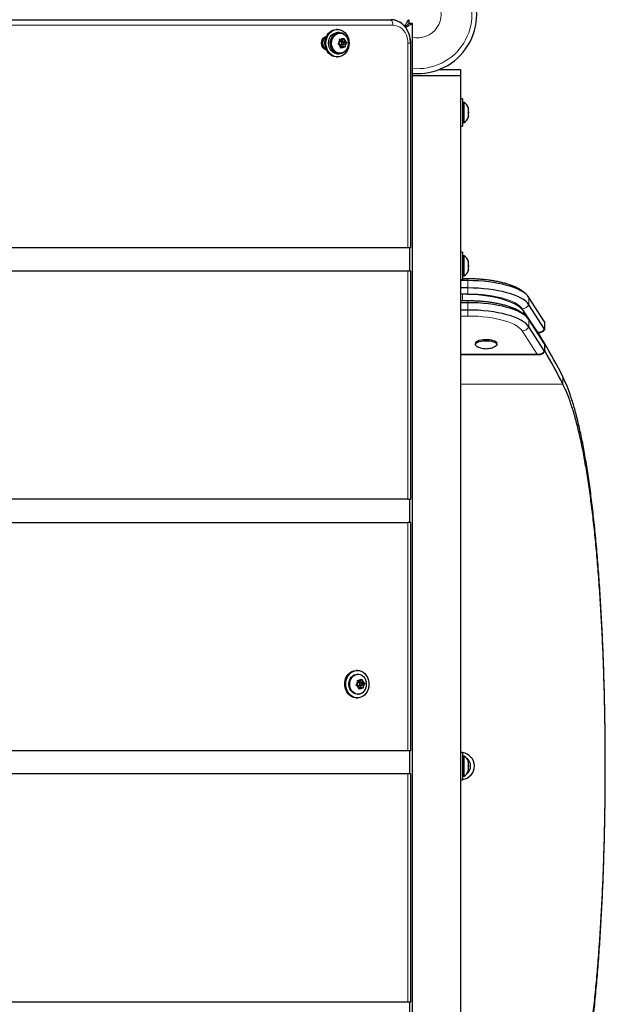
# Model space of a CAD drawing. Units: inches. Extents: x -454 to 122, y -88 to 464.
# Drawn here: x -57 to -38, y 111 to 143 of the extents above; entities that cross this region are included whole.
import ezdxf

# ---------------------------------------------------------------- set-up
doc = ezdxf.new("R2010")
doc.units = ezdxf.units.IN
doc.header["$MEASUREMENT"] = 0
doc.layers.add('CONTOUR', color=7, linetype='Continuous')

msp = doc.modelspace()

# ---------------------------------------------------------------- linework, layer by layer
at = {"layer": 'CONTOUR', "lineweight": 25}
for p, q in [((-89.93338, 142.68362), (-44.80353, 142.68362)), ((-44.2287, 142.68362), (-44.2287, 142.56362)), ((-46.50374, 142.37112), (-46.5366, 142.37112)), ((-44.34229, 142.45003), (-44.2287, 142.56362)), ((-44.2287, 142.56362), (-44.34229, 142.45003)), ((-44.1087, 142.56362), (-44.2287, 142.56362)), ((-44.1087, 142.56362), (-44.1087, 142.56352)), ((-44.1087, 95.05371), (-44.1087, 142.56352)), ((-46.87182, 142.12112), (-46.88883, 142.12112)), ((-46.44764, 142.27434), (-46.50374, 142.27434)), ((-46.42278, 142.25237), (-46.44764, 142.25237)), ((-46.44449, 142.06744), (-46.41008, 142.05388)), ((-46.43495, 142.0302), (-46.44449, 142.06744)), ((-46.36133, 142.03172), (-46.41008, 142.05388)), ((-46.36133, 142.03172), (-46.32068, 142.07043)), ((-46.32068, 142.07043), (-46.30039, 142.0941)), ((-46.30039, 142.0941), (-46.29085, 142.05687)), ((-46.28275, 141.996), (-46.29085, 142.05687)), ((-46.88883, 141.74612), (-46.87182, 141.74612)), ((-46.49696, 141.90695), (-46.46751, 141.93063)), ((-46.46255, 141.89339), (-46.49696, 141.90695)), ((-46.42685, 141.96934), (-46.46751, 141.93063)), ((-46.4138, 141.87123), (-46.46255, 141.89339)), ((-46.42757, 142.03172), (-46.43637, 142.03572)), ((-46.42685, 141.96934), (-46.43495, 142.0302)), ((-46.42757, 142.03172), (-46.36133, 142.03172)), ((-46.41965, 141.97221), (-46.42692, 141.96984)), ((-46.41452, 141.97268), (-46.41965, 141.97221)), ((-46.34828, 141.97268), (-46.41452, 141.97268)), ((-46.41452, 141.89455), (-46.34828, 141.89455)), ((-46.4138, 141.87123), (-46.4057, 141.81037)), ((-46.40819, 141.8291), (-46.40146, 141.83551)), ((-46.40533, 141.77313), (-46.4057, 141.81037)), ((-46.37587, 141.79681), (-46.40533, 141.77313)), ((-46.40146, 141.83551), (-46.33522, 141.83551)), ((-46.33522, 141.83551), (-46.37587, 141.79681)), ((-46.34899, 141.996), (-46.3546, 142.03813)), ((-46.27042, 141.96028), (-46.34899, 141.996)), ((-46.34899, 141.996), (-46.28275, 141.996)), ((-46.32715, 141.83184), (-46.33587, 141.8974)), ((-46.33522, 141.83551), (-46.28647, 141.81335)), ((-46.33487, 141.8979), (-46.2697, 141.8979)), ((-46.3202, 141.91288), (-46.27042, 141.96028)), ((-46.26123, 141.79979), (-46.28647, 141.81335)), ((-46.28275, 141.996), (-46.234, 141.97384)), ((-46.27042, 141.96028), (-46.20876, 141.96028)), ((-46.2697, 141.8979), (-46.22905, 141.9366)), ((-46.2697, 141.8979), (-46.2616, 141.83703)), ((-46.2616, 141.83703), (-46.26123, 141.79979)), ((-46.234, 141.97384), (-46.20876, 141.96028)), ((-46.20876, 141.96028), (-46.22905, 141.9366)), ((-44.16303, 135.39195), (-44.16303, 141.93362)), ((-46.5366, 141.49612), (-46.50374, 141.49612)), ((-46.50374, 141.59289), (-46.44764, 141.59289)), ((-46.44764, 141.61487), (-46.42278, 141.61487)), ((-44.1087, 140.90237), (-42.56707, 140.90237)), ((-43.2542, 141.08987), (-42.56707, 141.08987)), ((-43.24782, 141.09238), (-43.2468, 141.08987)), ((-42.56707, 141.08987), (-42.56707, 140.90237)), ((-42.56707, 140.90237), (-42.56707, 96.71487)), ((-42.50507, 140.15237), (-42.56707, 140.15237)), ((-42.50507, 140.15237), (-42.50507, 139.27737)), ((-42.45817, 140.03362), (-42.50507, 140.03362)), ((-42.45817, 139.39612), (-42.45817, 140.03362)), ((-42.32622, 139.86382), (-42.31757, 139.84498)), ((-42.31757, 139.82613), (-42.32622, 139.86382)), ((-42.31757, 139.84498), (-42.31757, 139.85549)), ((-42.32622, 139.71487), (-42.31757, 139.73371)), ((-42.31757, 139.69602), (-42.32622, 139.71487)), ((-42.32622, 139.56591), (-42.31757, 139.6036)), ((-42.31757, 139.58476), (-42.32622, 139.56591)), ((-42.31757, 139.82613), (-42.31757, 139.84498)), ((-42.31757, 139.73371), (-42.31757, 139.82613)), ((-42.31757, 139.73371), (-42.31757, 139.69598)), ((-42.31757, 139.6036), (-42.31757, 139.69602)), ((-42.31757, 139.6036), (-42.31757, 139.58476)), ((-42.31757, 139.57424), (-42.31757, 139.58476)), ((-42.56707, 139.27737), (-42.50507, 139.27737)), ((-42.50507, 139.39612), (-42.45817, 139.39612)), ((-84.07716, 135.39195), (-44.25117, 135.39195)), ((-44.25117, 135.39195), (-44.16303, 135.39195)), ((-44.20062, 135.39195), (-44.20062, 134.64195)), ((-42.50507, 135.24612), (-42.56707, 135.24612)), ((-42.50507, 135.24612), (-42.50507, 134.37112)), ((-42.45817, 135.12737), (-42.50507, 135.12737)), ((-42.45817, 134.48987), (-42.45817, 135.12737)), ((-42.32622, 134.95757), (-42.31757, 134.93873)), ((-42.31757, 134.91988), (-42.32622, 134.95757)), ((-42.32622, 134.80862), (-42.31757, 134.82746)), ((-42.31757, 134.78977), (-42.32622, 134.80862)), ((-42.31757, 134.93873), (-42.31757, 134.94924)), ((-42.31757, 134.91988), (-42.31757, 134.93873)), ((-42.31757, 134.82746), (-42.31757, 134.91988)), ((-42.31757, 134.82746), (-42.31757, 134.78973)), ((-44.25117, 134.64195), (-83.32718, 134.64195)), ((-44.16303, 134.64195), (-44.25117, 134.64195)), ((-44.16303, 127.35028), (-44.16303, 134.64195)), ((-42.32622, 134.65966), (-42.31757, 134.69735)), ((-42.31757, 134.67851), (-42.32622, 134.65966)), ((-42.31757, 134.69735), (-42.31757, 134.78977)), ((-42.31757, 134.69735), (-42.31757, 134.67851)), ((-42.31757, 134.66799), (-42.31757, 134.67851)), ((-42.56707, 134.37112), (-42.50507, 134.37112)), ((-42.34027, 134.33605), (-42.56707, 134.33605)), ((-42.50507, 134.48987), (-42.45817, 134.48987)), ((-42.34027, 134.39454), (-42.50507, 134.39454)), ((-42.34027, 134.10112), (-42.56707, 134.10112)), ((-42.5067, 133.89816), (-42.56707, 133.89816)), ((-42.34027, 133.68977), (-42.56707, 133.68977)), ((-42.34027, 133.63128), (-42.56707, 133.63128)), ((-39.88203, 133.01997), (-40.38768, 133.80006)), ((-39.88203, 132.78505), (-40.38768, 133.56514)), ((-42.34027, 133.39635), (-42.56707, 133.39635)), ((-39.88203, 132.3152), (-40.38768, 133.09529)), ((-39.87907, 133.01072), (-39.88203, 133.01997)), ((-39.87907, 132.7758), (-39.87907, 133.01072)), ((-39.88203, 132.08028), (-40.38768, 132.86037)), ((-40.09665, 132.67455), (-40.07344, 132.67455)), ((-40.07344, 132.67645), (-40.06964, 132.67679)), ((-42.09787, 132.33834), (-42.09787, 132.29429)), ((-41.41027, 132.29429), (-41.41027, 132.33834)), ((-39.87907, 132.30595), (-39.88203, 132.3152)), ((-39.87907, 132.07103), (-39.87907, 132.30595)), ((-42.56707, 131.96978), (-40.07344, 131.96978)), ((-40.07344, 131.97168), (-40.06964, 131.97202)), ((-44.25117, 127.35028), (-76.03563, 127.35028)), ((-44.25117, 127.35028), (-44.16303, 127.35028)), ((-44.20062, 127.35028), (-44.20062, 126.60028)), ((-75.28564, 126.60028), (-44.25117, 126.60028)), ((-44.16303, 126.60028), (-44.25117, 126.60028)), ((-44.16303, 119.30862), (-44.16303, 126.60028)), ((-45.8705, 121.86487), (-45.90336, 121.86487)), ((-45.84565, 121.74612), (-45.8705, 121.74612)), ((-45.74453, 121.56444), (-45.72441, 121.58837)), ((-45.72441, 121.58837), (-45.7146, 121.55118)), ((-45.91963, 121.39927), (-45.89035, 121.4232)), ((-45.88513, 121.38601), (-45.91963, 121.39927)), ((-45.84998, 121.4623), (-45.89035, 121.4232)), ((-45.83622, 121.36433), (-45.88513, 121.38601)), ((-45.86832, 121.56028), (-45.83381, 121.54701)), ((-45.85851, 121.52309), (-45.86832, 121.56028)), ((-45.85114, 121.52534), (-45.86016, 121.52933)), ((-45.84998, 121.4623), (-45.85851, 121.52309)), ((-45.85114, 121.52534), (-45.7849, 121.52534)), ((-45.8428, 121.4659), (-45.85013, 121.46342)), ((-45.83738, 121.46643), (-45.8428, 121.4659)), ((-45.77114, 121.46643), (-45.83738, 121.46643)), ((-45.83738, 121.3883), (-45.77114, 121.3883)), ((-45.83622, 121.36433), (-45.82769, 121.30355)), ((-45.7849, 121.52534), (-45.83381, 121.54701)), ((-45.83039, 121.32284), (-45.82363, 121.3294)), ((-45.82705, 121.26636), (-45.82769, 121.30355)), ((-45.79776, 121.29029), (-45.82705, 121.26636)), ((-45.82363, 121.3294), (-45.75739, 121.3294)), ((-45.75739, 121.3294), (-45.79776, 121.29029)), ((-45.7849, 121.52534), (-45.74453, 121.56444)), ((-45.77231, 121.4904), (-45.77814, 121.53189)), ((-45.69348, 121.45546), (-45.77231, 121.4904)), ((-45.77231, 121.4904), (-45.70607, 121.4904)), ((-45.74919, 121.32576), (-45.7584, 121.39131)), ((-45.75739, 121.3294), (-45.70848, 121.30772)), ((-45.75633, 121.39243), (-45.69231, 121.39243)), ((-45.74229, 121.40819), (-45.69348, 121.45546)), ((-45.70607, 121.4904), (-45.7146, 121.55118)), ((-45.68314, 121.29446), (-45.70848, 121.30772)), ((-45.70607, 121.4904), (-45.65716, 121.46872)), ((-45.69348, 121.45546), (-45.63182, 121.45546)), ((-45.69231, 121.39243), (-45.65194, 121.43154)), ((-45.69231, 121.39243), (-45.68378, 121.33165)), ((-45.68378, 121.33165), (-45.68314, 121.29446)), ((-45.65716, 121.46872), (-45.63182, 121.45546)), ((-45.63182, 121.45546), (-45.65194, 121.43154)), ((-45.90336, 120.98987), (-45.8705, 120.98987)), ((-45.8705, 121.10862), (-45.84565, 121.10862)), ((-67.99409, 119.30862), (-44.25117, 119.30862)), ((-44.25117, 119.30862), (-44.16303, 119.30862)), ((-44.20062, 119.30862), (-44.20062, 118.55862)), ((-42.50507, 119.24612), (-42.56707, 119.24612)), ((-42.50507, 119.24612), (-42.50507, 118.80862)), ((-42.45817, 119.12737), (-42.50507, 119.12737)), ((-42.45817, 118.48987), (-42.45817, 119.12737)), ((-42.50507, 118.80862), (-42.50507, 118.37112)), ((-42.32622, 118.95757), (-42.31757, 118.93873)), ((-42.31757, 118.91988), (-42.32622, 118.95757)), ((-42.32622, 118.80862), (-42.31757, 118.82746)), ((-42.31757, 118.78977), (-42.32622, 118.80862)), ((-42.31757, 118.93873), (-42.31757, 118.94924)), ((-42.31757, 118.91988), (-42.31757, 118.93873)), ((-42.31757, 118.82746), (-42.31757, 118.91988)), ((-42.31757, 118.82746), (-42.31757, 118.78949)), ((-42.31757, 118.69735), (-42.31757, 118.78977)), ((-44.25117, 118.55862), (-67.2441, 118.55862)), ((-44.16303, 118.55862), (-44.25117, 118.55862)), ((-44.16303, 111.26695), (-44.16303, 118.55862)), ((-42.50507, 118.48987), (-42.45817, 118.48987)), ((-42.32622, 118.65966), (-42.31757, 118.69735)), ((-42.31757, 118.67851), (-42.32622, 118.65966)), ((-42.31757, 118.69735), (-42.31757, 118.67851)), ((-42.31757, 118.66799), (-42.31757, 118.67851)), ((-42.56707, 118.37112), (-42.50507, 118.37112)), ((-59.95255, 111.26695), (-44.25117, 111.26695)), ((-44.25117, 111.26695), (-44.16303, 111.26695)), ((-44.20062, 111.26695), (-44.20062, 110.51695))]:
    msp.add_line(p, q, dxfattribs=at)
at = {"layer": 'CONTOUR', "lineweight": 18}
for p, q in [((-44.73729, 142.50684), (-89.86714, 142.50684)), ((-44.25117, 135.39195), (-44.25117, 141.93362)), ((-44.25117, 141.93362), (-44.16303, 141.93362)), ((-44.25117, 127.35028), (-44.25117, 134.64195)), ((-42.34027, 134.39454), (-42.34027, 134.33605)), ((-42.34027, 134.33605), (-42.34027, 134.10112)), ((-42.34027, 133.90961), (-42.56707, 133.90961)), ((-42.5067, 133.68977), (-42.5067, 133.89816)), ((-42.34027, 134.10112), (-42.34027, 133.90961)), ((-42.34027, 133.68977), (-42.34027, 133.63128)), ((-42.34027, 133.63128), (-42.34027, 133.39635)), ((-40.38768, 133.80006), (-40.38768, 133.56514)), ((-42.34027, 133.39635), (-42.34027, 133.20484)), ((-40.55636, 133.36578), (-40.59905, 133.43165)), ((-40.56156, 133.27737), (-40.56156, 133.37322)), ((-42.34027, 133.20484), (-42.56707, 133.20484)), ((-40.38768, 133.09529), (-40.38768, 132.86037)), ((-39.88203, 133.01997), (-39.88203, 132.78505)), ((-40.11808, 131.98486), (-40.59905, 132.72688)), ((-39.88203, 132.3152), (-39.88203, 132.08028)), ((-42.56707, 131.98486), (-40.11808, 131.98486)), ((-39.29777, 131.02462), (-39.29777, 131.25954)), ((-42.56707, 131.02462), (-39.29777, 131.02462)), ((-44.25117, 119.30862), (-44.25117, 126.60028)), ((-44.25117, 111.26695), (-44.25117, 118.55862))]:
    msp.add_line(p, q, dxfattribs=at)
at = {"layer": 'CONTOUR', "lineweight": 25, "flags": 128}
for points in [[(-46.5366, 141.49612), (-46.55324, 141.49656), (-46.61916, 141.50709), (-46.68242, 141.53132), (-46.74099, 141.56849), (-46.79299, 141.61739), (-46.83676, 141.67646), (-46.87087, 141.74379), (-46.89425, 141.81723), (-46.90612, 141.8944), (-46.90612, 141.97283), (-46.89425, 142.05001), (-46.87087, 142.12344), (-46.83676, 142.19077), (-46.79299, 142.24984), (-46.74099, 142.29874), (-46.68242, 142.33591), (-46.61916, 142.36015), (-46.55324, 142.37068), (-46.5366, 142.37112)], [(-46.13272, 141.93362), (-46.13868, 141.8555), (-46.15638, 141.77989), (-46.18524, 141.70922), (-46.22434, 141.64577), (-46.27241, 141.59157), (-46.32793, 141.54836), (-46.38909, 141.51753), (-46.45394, 141.50008), (-46.52039, 141.49656), (-46.5863, 141.50709), (-46.64956, 141.53132), (-46.70814, 141.56849), (-46.76014, 141.61739), (-46.8039, 141.67646), (-46.83802, 141.74379), (-46.86139, 141.81723), (-46.87327, 141.8944), (-46.87327, 141.97283), (-46.86139, 142.05001), (-46.83802, 142.12344), (-46.8039, 142.19077), (-46.76014, 142.24984), (-46.70814, 142.29874), (-46.64956, 142.33591), (-46.5863, 142.36015), (-46.52039, 142.37068), (-46.45394, 142.36716), (-46.38909, 142.3497), (-46.32793, 142.31888), (-46.27241, 142.27567), (-46.22434, 142.22147), (-46.18524, 142.15801), (-46.15638, 142.08734), (-46.13868, 142.01174), (-46.13272, 141.93362)], [(-46.85915, 141.71742), (-46.87893, 141.72232), (-46.92367, 141.74417), (-46.96209, 141.77894), (-46.99157, 141.82424), (-47.0101, 141.877), (-47.01642, 141.93362), (-47.0101, 141.99023), (-46.99157, 142.04299), (-46.96209, 142.0883), (-46.92367, 142.12306), (-46.87893, 142.14491), (-46.85915, 142.14982)], [(-46.50374, 141.59289), (-46.54063, 141.59568), (-46.59893, 141.61191), (-46.65314, 141.64197), (-46.70093, 141.68456), (-46.74024, 141.73785), (-46.76939, 141.79956), (-46.78712, 141.86703), (-46.79267, 141.93736), (-46.78581, 142.00753), (-46.76683, 142.07452), (-46.73653, 142.13546), (-46.69624, 142.18772), (-46.64767, 142.22907), (-46.59291, 142.25771), (-46.53433, 142.27243), (-46.50374, 142.27434)], [(-46.22551, 141.71569), (-46.26089, 141.67361), (-46.31037, 141.63379), (-46.36575, 141.60686), (-46.42464, 141.59397), (-46.48453, 141.59568), (-46.54282, 141.61191), (-46.59703, 141.64197), (-46.64482, 141.68456), (-46.68413, 141.73785), (-46.71328, 141.79956), (-46.73102, 141.86703), (-46.73657, 141.93736), (-46.72971, 142.00753), (-46.71072, 142.07452), (-46.68043, 142.13546), (-46.64013, 142.18772), (-46.59156, 142.22907), (-46.53681, 142.25771), (-46.47822, 142.27243), (-46.41832, 142.27258), (-46.35968, 142.25817), (-46.30482, 142.22981), (-46.25609, 142.18872), (-46.22551, 142.15154)], [(-46.44764, 141.61487), (-46.46217, 141.61533), (-46.51797, 141.62585), (-46.5707, 141.64982), (-46.61805, 141.68619), (-46.65795, 141.73337), (-46.68866, 141.78931), (-46.70884, 141.85156), (-46.7176, 141.91739), (-46.71456, 141.98393), (-46.69986, 142.04827), (-46.67413, 142.1076), (-46.6385, 142.15933), (-46.59454, 142.20119), (-46.54415, 142.23136), (-46.48954, 142.24851), (-46.44764, 142.25237)], [(-46.38088, 141.61872), (-46.43732, 141.61533), (-46.49312, 141.62585), (-46.54585, 141.64982), (-46.5932, 141.68619), (-46.6331, 141.73337), (-46.66381, 141.78931), (-46.68399, 141.85156), (-46.69275, 141.91739), (-46.68971, 141.98393), (-46.67501, 142.04827), (-46.64928, 142.1076), (-46.61365, 142.15933), (-46.56968, 142.20119), (-46.51929, 142.23136), (-46.46469, 142.24851), (-46.40825, 142.25191), (-46.35245, 142.24139), (-46.29972, 142.21742), (-46.25237, 142.18105), (-46.21322, 142.13495)], [(-46.35341, 141.97221), (-46.36554, 141.96695), (-46.37505, 141.95662), (-46.38048, 141.94279), (-46.381, 141.92756), (-46.37655, 141.91325), (-46.36779, 141.90205), (-46.35606, 141.89565), (-46.34314, 141.89503), (-46.33101, 141.90028), (-46.3215, 141.91061), (-46.31608, 141.92444), (-46.31555, 141.93967), (-46.32001, 141.95398), (-46.32877, 141.96519), (-46.3405, 141.97159), (-46.35341, 141.97221)], [(-40.38768, 133.80006), (-40.4312, 133.85592), (-40.48836, 133.91033), (-40.55875, 133.96289), (-40.64186, 134.01323), (-40.73711, 134.06099), (-40.8438, 134.10582), (-40.96119, 134.14742), (-41.08842, 134.18548), (-41.2246, 134.21973), (-41.36874, 134.24992), (-41.51983, 134.27584), (-41.67677, 134.29731), (-41.83845, 134.31416), (-42.00372, 134.32629), (-42.17139, 134.3336), (-42.34027, 134.33605)], [(-40.38768, 133.80006), (-40.4312, 133.85592), (-40.48836, 133.91033), (-40.55875, 133.96289), (-40.64186, 134.01323), (-40.73711, 134.06099), (-40.8438, 134.10582), (-40.96119, 134.14742), (-41.08842, 134.18548), (-41.2246, 134.21973), (-41.36874, 134.24992), (-41.51983, 134.27584), (-41.67677, 134.29731), (-41.83845, 134.31416), (-42.00372, 134.32629), (-42.17139, 134.3336), (-42.34027, 134.33605)], [(-40.56156, 133.37322), (-40.60713, 133.42815), (-40.66595, 133.4816), (-40.73759, 133.53318), (-40.82156, 133.58253), (-40.91728, 133.62932), (-41.02407, 133.67321), (-41.14119, 133.71391), (-41.26783, 133.75112), (-41.4031, 133.78459), (-41.54606, 133.81408), (-41.69572, 133.8394), (-41.85103, 133.86035), (-42.01091, 133.87681), (-42.17424, 133.88864), (-42.33989, 133.89577), (-42.5067, 133.89816)], [(-40.38768, 133.56514), (-40.4312, 133.621), (-40.48836, 133.6754), (-40.55875, 133.72796), (-40.64186, 133.7783), (-40.73711, 133.82606), (-40.8438, 133.8709), (-40.96119, 133.9125), (-41.08842, 133.95056), (-41.2246, 133.9848), (-41.36874, 134.015), (-41.51983, 134.04092), (-41.67677, 134.06238), (-41.83845, 134.07924), (-42.00372, 134.09137), (-42.17139, 134.09868), (-42.34027, 134.10112)], [(-40.38768, 133.56514), (-40.4312, 133.621), (-40.48836, 133.6754), (-40.55875, 133.72796), (-40.64186, 133.7783), (-40.73711, 133.82606), (-40.8438, 133.8709), (-40.96119, 133.9125), (-41.08842, 133.95056), (-41.2246, 133.9848), (-41.36874, 134.015), (-41.51983, 134.04092), (-41.67677, 134.06238), (-41.83845, 134.07924), (-42.00372, 134.09137), (-42.17139, 134.09868), (-42.34027, 134.10112)], [(-40.38768, 133.09529), (-40.4312, 133.15115), (-40.48836, 133.20556), (-40.55875, 133.25812), (-40.64186, 133.30846), (-40.73711, 133.35622), (-40.8438, 133.40105), (-40.96119, 133.44265), (-41.08842, 133.48071), (-41.2246, 133.51496), (-41.36874, 133.54515), (-41.51983, 133.57107), (-41.67677, 133.59254), (-41.83845, 133.6094), (-42.00372, 133.62152), (-42.17139, 133.62883), (-42.34027, 133.63128)], [(-40.38768, 133.09529), (-40.4312, 133.15115), (-40.48836, 133.20556), (-40.55875, 133.25812), (-40.64186, 133.30846), (-40.73711, 133.35622), (-40.8438, 133.40105), (-40.96119, 133.44265), (-41.08842, 133.48071), (-41.2246, 133.51496), (-41.36874, 133.54515), (-41.51983, 133.57107), (-41.67677, 133.59254), (-41.83845, 133.6094), (-42.00372, 133.62152), (-42.17139, 133.62883), (-42.34027, 133.63128)], [(-40.38768, 132.86037), (-40.4312, 132.91623), (-40.48836, 132.97063), (-40.55875, 133.02319), (-40.64186, 133.07353), (-40.73711, 133.12129), (-40.8438, 133.16613), (-40.96119, 133.20773), (-41.08842, 133.24579), (-41.2246, 133.28003), (-41.36874, 133.31023), (-41.51983, 133.33615), (-41.67677, 133.35762), (-41.83845, 133.37447), (-42.00372, 133.3866), (-42.17139, 133.39391), (-42.34027, 133.39635)], [(-40.38768, 132.86037), (-40.4312, 132.91623), (-40.48836, 132.97063), (-40.55875, 133.02319), (-40.64186, 133.07353), (-40.73711, 133.12129), (-40.8438, 133.16613), (-40.96119, 133.20773), (-41.08842, 133.24579), (-41.2246, 133.28003), (-41.36874, 133.31023), (-41.51983, 133.33615), (-41.67677, 133.35762), (-41.83845, 133.37447), (-42.00372, 133.3866), (-42.17139, 133.39391), (-42.34027, 133.39635)], [(-42.09787, 132.33834), (-42.09691, 132.34709), (-42.08474, 132.37052), (-42.05903, 132.39263), (-42.02084, 132.41251), (-41.97172, 132.42936), (-41.91369, 132.44248), (-41.84913, 132.45134), (-41.78068, 132.45557), (-41.71114, 132.455), (-41.64335, 132.44966), (-41.5801, 132.43976), (-41.52397, 132.4257), (-41.47726, 132.40807), (-41.44188, 132.38759), (-41.41928, 132.36509), (-41.41039, 132.34149), (-41.41027, 132.33834)], [(-42.07922, 132.25609), (-42.09505, 132.27926), (-42.09691, 132.30304), (-42.08474, 132.32647), (-42.05903, 132.34858), (-42.02084, 132.36846), (-41.97172, 132.38531), (-41.91369, 132.39843), (-41.84913, 132.40729), (-41.78068, 132.41152), (-41.71114, 132.41096), (-41.64335, 132.40561), (-41.5801, 132.39571), (-41.52397, 132.38166), (-41.47726, 132.36403), (-41.44188, 132.34354), (-41.41928, 132.32104), (-41.41039, 132.29744), (-41.41557, 132.27372), (-41.43461, 132.25083), (-41.46673, 132.22973), (-41.47312, 132.22651)], [(-42.0366, 132.22729), (-42.05009, 132.23449), (-42.07922, 132.25609)], [(-45.90336, 120.98987), (-45.92741, 120.99079), (-45.99313, 121.00287), (-46.05597, 121.02859), (-46.1139, 121.06713), (-46.16507, 121.11725), (-46.20782, 121.17734), (-46.24079, 121.24546), (-46.26291, 121.31943), (-46.27348, 121.39687), (-46.27215, 121.47529), (-46.25897, 121.55216), (-46.23435, 121.62503), (-46.1991, 121.69155), (-46.15435, 121.74957), (-46.10152, 121.79724), (-46.04233, 121.83302), (-45.97867, 121.85576), (-45.91259, 121.86473), (-45.90336, 121.86487)], [(-45.49956, 121.41862), (-45.50684, 121.34066), (-45.52582, 121.26548), (-45.55587, 121.19551), (-45.59603, 121.13299), (-45.64502, 121.07993), (-45.70125, 121.03804), (-45.76293, 121.00866), (-45.82806, 120.99274), (-45.89456, 120.99079), (-45.96028, 121.00287), (-46.02312, 121.02859), (-46.08105, 121.06713), (-46.13221, 121.11725), (-46.17497, 121.17734), (-46.20793, 121.24546), (-46.23006, 121.31943), (-46.24062, 121.39687), (-46.23929, 121.47529), (-46.22611, 121.55216), (-46.2015, 121.62503), (-46.16625, 121.69155), (-46.12149, 121.74957), (-46.06867, 121.79724), (-46.00948, 121.83302), (-45.94582, 121.85576), (-45.87974, 121.86473), (-45.81336, 121.85965), (-45.74882, 121.84067), (-45.68819, 121.80841), (-45.63342, 121.7639), (-45.58628, 121.70857), (-45.54826, 121.64421), (-45.52061, 121.57288), (-45.50419, 121.49687), (-45.49956, 121.41862)], [(-45.8705, 121.10862), (-45.88276, 121.10894), (-45.93864, 121.11891), (-45.99154, 121.14235), (-46.03915, 121.17825), (-46.07938, 121.22504), (-46.11049, 121.28067), (-46.13111, 121.34272), (-46.14034, 121.40846), (-46.13778, 121.47503), (-46.12354, 121.53951), (-46.09823, 121.5991), (-46.06298, 121.65117), (-46.01931, 121.69347), (-45.96914, 121.72414), (-45.91466, 121.74184), (-45.8705, 121.74612)], [(-45.8015, 121.1129), (-45.85791, 121.10894), (-45.91379, 121.11891), (-45.96668, 121.14235), (-46.01429, 121.17825), (-46.05453, 121.22504), (-46.08564, 121.28067), (-46.10626, 121.34272), (-46.11549, 121.40846), (-46.11293, 121.47503), (-46.09868, 121.53951), (-46.07338, 121.5991), (-46.03813, 121.65117), (-45.99446, 121.69347), (-45.94429, 121.72414), (-45.88981, 121.74184), (-45.83339, 121.74579), (-45.77752, 121.73583), (-45.72462, 121.71238), (-45.67701, 121.67648), (-45.63677, 121.62969), (-45.63619, 121.62886)], [(-45.77656, 121.4659), (-45.78865, 121.46053), (-45.79808, 121.45011), (-45.80341, 121.43622), (-45.80383, 121.42099), (-45.79927, 121.40672), (-45.79043, 121.3956), (-45.77865, 121.38932), (-45.76573, 121.38883), (-45.75364, 121.3942), (-45.74421, 121.40463), (-45.73888, 121.41851), (-45.73846, 121.43375), (-45.74302, 121.44801), (-45.75186, 121.45913), (-45.76364, 121.46541), (-45.77656, 121.4659)]]:
    msp.add_lwpolyline(points, dxfattribs=at)
at = {"layer": 'CONTOUR', "lineweight": 18, "flags": 128}
for points in [[(-44.25117, 141.93362), (-44.25716, 142.02329), (-44.27496, 142.11075), (-44.30416, 142.19385), (-44.34401, 142.27055), (-44.39355, 142.33895), (-44.45156, 142.39736), (-44.5166, 142.44436), (-44.58707, 142.47878), (-44.66125, 142.49978), (-44.73729, 142.50684)], [(-40.59905, 133.43165), (-40.64089, 133.48474), (-40.69653, 133.53633), (-40.76554, 133.58599), (-40.84734, 133.63333), (-40.94127, 133.67796), (-41.04657, 133.71951), (-41.16238, 133.75765), (-41.28777, 133.79207), (-41.4217, 133.82249), (-41.5631, 133.84865), (-41.71082, 133.87036), (-41.86365, 133.88743), (-42.02036, 133.89972), (-42.17966, 133.90713), (-42.34027, 133.90961)], [(-40.59905, 132.72688), (-40.64089, 132.77997), (-40.69653, 132.83156), (-40.76554, 132.88123), (-40.84734, 132.92856), (-40.94127, 132.97319), (-41.04657, 133.01474), (-41.16238, 133.05288), (-41.28777, 133.0873), (-41.4217, 133.11772), (-41.5631, 133.14388), (-41.71082, 133.16559), (-41.86365, 133.18266), (-42.02036, 133.19495), (-42.17966, 133.20236), (-42.34027, 133.20484)]]:
    msp.add_lwpolyline(points, dxfattribs=at)
at = {"layer": 'CONTOUR', "lineweight": 25}
for centre, radius, start, end in [((-43.94207, 142.85025), 1.89, 264.94199, 95.05801), ((-44.81052, 142.10669), 0.57697, 50.654131, 89.305868), ((-44.81503, 142.09137), 0.59236, 41.611069, 88.88813), ((-44.98443, 141.94435), 0.817, 359.24712, 40.045584), ((-46.74796, 141.93362), 0.23331, 120.407918, 239.592082), ((-46.34833, 141.97), 0.10416, 74.606511, 126.360222), ((-46.36881, 141.94251), 0.1384, 13.082739, 55.718809), ((-46.31228, 141.93499), 0.15529, 142.184312, 181.608006), ((-46.32775, 141.92472), 0.1384, 193.082739, 235.718809), ((-46.40953, 141.93339), 0.03915, 147.615932, 262.676781), ((-46.34822, 141.89723), 0.10416, 254.606511, 306.360222), ((-46.38428, 141.93224), 0.15529, 322.184312, 1.608006), ((-46.43488, 141.87856), 0.26539, 281.741144, 324.37919), ((-42.56616, 139.80383), 0.2539, 11.741076, 64.829342), ((-42.56616, 139.62591), 0.2539, 295.170658, 348.258924), ((-42.56616, 134.89758), 0.2539, 11.741076, 64.829342), ((-42.56616, 134.71966), 0.2539, 295.170658, 348.258924), ((-54.16741, 123.80347), 16.63428, 26.630516, 35.120836), ((-39.89652, 132.77571), 0.01723, 315.212585, 32.798861), ((-39.89652, 132.07094), 0.01723, 315.212585, 32.798861), ((-53.45911, 123.95671), 15.82716, 26.523711, 30.904842), ((-45.73479, 121.42863), 0.15566, 142.640148, 182.001006), ((-45.75105, 121.41817), 0.13788, 193.489726, 236.233723), ((-45.83247, 121.42701), 0.03902, 149.949159, 262.765829), ((-45.77118, 121.4636), 0.10431, 75.194975, 126.898927), ((-45.77111, 121.39114), 0.10431, 255.194975, 306.898927), ((-45.79124, 121.43656), 0.13788, 13.489726, 56.233723), ((-45.8075, 121.4261), 0.15566, 322.640148, 2.001006), ((-45.85808, 121.37265), 0.26584, 282.290162, 324.087756), ((-42.56707, 118.80862), 0.4375, 0.164093, 81.852943), ((-42.56616, 118.89758), 0.2539, 11.741076, 64.829342), ((-42.56707, 118.80862), 0.31875, 307.97008, 52.02992), ((-42.56707, 118.80862), 0.4375, 278.147057, 0.164093), ((-42.56616, 118.71966), 0.2539, 295.170658, 348.258924)]:
    msp.add_arc(centre, radius, start, end, dxfattribs=at)
at = {"layer": 'CONTOUR', "lineweight": 18}
for centre, radius, start, end in [((-43.94207, 142.85025), 1.73415, 264.486073, 95.513927), ((-43.94207, 142.85025), 0.74728, 257.115783, 102.884217), ((-44.95502, 142.52605), 0.21857, 354.956673, 46.126231), ((-40.62065, 133.69995), 0.26917, 274.603125, 329.94401), ((-40.62065, 132.99518), 0.26917, 274.603125, 329.94401)]:
    msp.add_arc(centre, radius, start, end, dxfattribs=at)
at = {"layer": 'CONTOUR', "lineweight": 25}
for points, knots in [([(-44.36002, 142.46894), (-44.35398, 142.47891), (-44.33647, 142.50782), (-44.31016, 142.55177), (-44.2764, 142.60775), (-44.24577, 142.65825), (-44.2307, 142.68166), (-44.22917, 142.68323), (-44.22879, 142.68362)], [0, 0, 0, 0, 0.08579987, 0.24883499, 0.41771359, 0.66710836, 0.91754023, 1, 1, 1, 1]), ([(-44.16303, 141.93362), (-44.1634, 141.95248), (-44.16442, 142.0041), (-44.17516, 142.08796), (-44.19811, 142.18318), (-44.232, 142.27441), (-44.27606, 142.36017), (-44.32996, 142.4385), (-44.38634, 142.50351), (-44.42782, 142.53748), (-44.44542, 142.5519)], [0, 0, 0, 0, 0.07874795, 0.21546424, 0.35238816, 0.48938511, 0.62634493, 0.76310656, 0.89945965, 1, 1, 1, 1]), ([(-44.1087, 142.56352), (-44.11171, 142.56129), (-44.11751, 142.55697), (-44.16028, 142.53057), (-44.22344, 142.49243), (-44.28436, 142.45597), (-44.32348, 142.43227), (-44.3316, 142.42735)], [0, 0, 0, 0, 0.22779361, 0.4396128, 0.67063988, 0.93165069, 1, 1, 1, 1]), ([(-46.21917, 141.72415), (-46.2079, 141.74108), (-46.18494, 141.77554), (-46.1627, 141.83485), (-46.1504, 141.89831), (-46.14987, 141.96433), (-46.16198, 142.03008), (-46.18289, 142.08797), (-46.20465, 142.11995), (-46.21374, 142.13332)], [0, 0, 0, 0, 0.13972951, 0.284457755, 0.431698088, 0.581649831, 0.734234051, 0.8888986, 1, 1, 1, 1]), ([(-40.38927, 133.80255), (-40.39958, 133.81752), (-40.42594, 133.85578), (-40.4775, 133.91248), (-40.5462, 133.97332), (-40.62764, 134.03135), (-40.72159, 134.08624), (-40.82648, 134.13698), (-40.94036, 134.18304), (-41.06174, 134.22431), (-41.18977, 134.26096), (-41.3238, 134.29312), (-41.46318, 134.32087), (-41.60726, 134.34424), (-41.75531, 134.36324), (-41.90655, 134.37788), (-42.06018, 134.38802), (-42.2051, 134.39363), (-42.29866, 134.39426), (-42.34027, 134.39454)], [0, 0, 0, 0, 0.03476081, 0.08889817, 0.14613811, 0.20729083, 0.27106214, 0.33566106, 0.39973076, 0.46300632, 0.52552859, 0.58742478, 0.64882611, 0.70984555, 0.77057552, 0.83109117, 0.89145459, 0.95171863, 1, 1, 1, 1]), ([(-40.38927, 133.09778), (-40.39958, 133.11275), (-40.42594, 133.15101), (-40.4775, 133.20771), (-40.5462, 133.26855), (-40.62764, 133.32658), (-40.72159, 133.38147), (-40.82648, 133.43221), (-40.94036, 133.47827), (-41.06174, 133.51954), (-41.18977, 133.55619), (-41.3238, 133.58835), (-41.46318, 133.6161), (-41.60726, 133.63947), (-41.75531, 133.65847), (-41.90655, 133.67311), (-42.06018, 133.68325), (-42.2051, 133.68886), (-42.29866, 133.68949), (-42.34027, 133.68977)], [0, 0, 0, 0, 0.03476081, 0.08889817, 0.14613811, 0.20729083, 0.27106214, 0.33566106, 0.39973076, 0.46300632, 0.52552859, 0.58742478, 0.64882611, 0.70984555, 0.77057552, 0.83109117, 0.89145459, 0.95171863, 1, 1, 1, 1]), ([(-39.8791, 133.01039), (-39.87909, 133.01042), (-39.87798, 133.01361), (-39.88002, 133.01681), (-39.88203, 133.01997)], [0, 0, 0, 0, 0.01012534, 1, 1, 1, 1]), ([(-40.07497, 132.67459), (-40.06377, 132.675), (-40.03797, 132.67595), (-39.98893, 132.68678), (-39.94251, 132.70761), (-39.90556, 132.73627), (-39.89031, 132.75583), (-39.88248, 132.76587)], [0, 0, 0, 0, 0.17881361, 0.41188211, 0.68887605, 0.84040188, 1, 1, 1, 1]), ([(-39.8791, 132.30562), (-39.87909, 132.30565), (-39.87798, 132.30884), (-39.88002, 132.31204), (-39.88203, 132.3152)], [0, 0, 0, 0, 0.01012534, 1, 1, 1, 1]), ([(-42.03626, 132.22775), (-42.03246, 132.22568), (-42.00826, 132.21247), (-41.96106, 132.19474), (-41.89554, 132.17514), (-41.82755, 132.16306), (-41.75328, 132.1582), (-41.67541, 132.16316), (-41.59756, 132.17883), (-41.53113, 132.19952), (-41.49208, 132.21841), (-41.47593, 132.22623)], [0, 0, 0, 0, 0.02236319, 0.14222527, 0.25906568, 0.37544636, 0.49797681, 0.64208011, 0.77628782, 0.90747497, 1, 1, 1, 1]), ([(-40.07497, 131.96982), (-40.06377, 131.97023), (-40.03797, 131.97118), (-39.98893, 131.98201), (-39.94251, 132.00284), (-39.90556, 132.0315), (-39.89031, 132.05106), (-39.88248, 132.0611)], [0, 0, 0, 0, 0.17881361, 0.41188211, 0.68887605, 0.84040188, 1, 1, 1, 1]), ([(-39.29777, 106.35769), (-39.27921, 106.39704), (-39.24314, 106.47357), (-39.19123, 106.59456), (-39.14291, 106.71448), (-39.09821, 106.83275), (-39.05713, 106.94808), (-39.01966, 107.05945), (-38.98254, 107.1763), (-38.9295, 107.3537), (-38.86077, 107.60396), (-38.78092, 107.93043), (-38.69549, 108.3204), (-38.60612, 108.78384), (-38.51461, 109.33107), (-38.42984, 109.91421), (-38.3518, 110.53121), (-38.28052, 111.17976), (-38.216, 111.85733), (-38.15827, 112.56125), (-38.10733, 113.28885), (-38.06319, 114.03743), (-38.02583, 114.8042), (-37.99527, 115.5863), (-37.9715, 116.3808), (-37.95452, 117.18473), (-37.94433, 117.99507), (-37.94094, 118.80866), (-37.94433, 119.62224), (-37.95452, 120.43254), (-37.9715, 121.23645), (-37.99527, 122.03094), (-38.02583, 122.81304), (-38.06319, 123.57981), (-38.10734, 124.32841), (-38.15828, 125.05602), (-38.21601, 125.75996), (-38.28025, 126.43479), (-38.35105, 127.07883), (-38.42845, 127.69052), (-38.51277, 128.27058), (-38.60401, 128.81672), (-38.70217, 129.32678), (-38.80726, 129.7986), (-38.91924, 130.23055), (-39.03827, 130.61969), (-39.16375, 130.96861), (-39.25305, 131.16247), (-39.29777, 131.25954)], [0, 0, 0, 0, 0.010543658, 0.020502533, 0.029876651, 0.038666047, 0.046870762, 0.054490851, 0.061526381, 0.070042243, 0.088450016, 0.106762707, 0.124980983, 0.149967075, 0.174957938, 0.199955321, 0.224960973, 0.24997664, 0.274988989, 0.299994657, 0.324995389, 0.349992932, 0.374989033, 0.39998544, 0.424983901, 0.449986163, 0.474993973, 0.500009076, 0.525022978, 0.550029854, 0.575031451, 0.600029515, 0.625025793, 0.650022032, 0.675019981, 0.700021387, 0.725027997, 0.750041556, 0.774751611, 0.799520577, 0.8243502, 0.849242214, 0.874198342, 0.899220292, 0.924309758, 0.949468423, 0.974697952, 1, 1, 1, 1]), ([(-39.29777, 106.59261), (-39.27921, 106.63122), (-39.24314, 106.7063), (-39.19123, 106.82502), (-39.14291, 106.94267), (-39.09821, 107.05871), (-39.05713, 107.17186), (-39.01966, 107.28113), (-38.98254, 107.39578), (-38.9295, 107.56983), (-38.86077, 107.81537), (-38.78092, 108.13567), (-38.6955, 108.51828), (-38.60612, 108.97298), (-38.51461, 109.50988), (-38.42984, 110.08202), (-38.35181, 110.68738), (-38.28052, 111.3237), (-38.216, 111.98848), (-38.15827, 112.67912), (-38.10733, 113.39299), (-38.06319, 114.12745), (-38.02583, 114.87975), (-37.99527, 115.64709), (-37.9715, 116.42661), (-37.95452, 117.21537), (-37.94433, 118.01042), (-37.94094, 118.80866), (-37.94433, 119.60689), (-37.95452, 120.4019), (-37.9715, 121.19065), (-37.99527, 121.97015), (-38.02583, 122.73749), (-38.06319, 123.4898), (-38.10734, 124.22427), (-38.15828, 124.93816), (-38.21601, 125.62881), (-38.28025, 126.29091), (-38.35105, 126.9228), (-38.42845, 127.52294), (-38.51277, 128.09206), (-38.60401, 128.6279), (-38.70217, 129.12833), (-38.80726, 129.59125), (-38.91924, 130.01505), (-39.03827, 130.39684), (-39.16375, 130.73918), (-39.25305, 130.92938), (-39.29777, 131.02462)], [0, 0, 0, 0, 0.01054713, 0.02050919, 0.02988619, 0.03867817, 0.04688518, 0.05450728, 0.06154453, 0.0700623, 0.08847378, 0.10678957, 0.12501038, 0.14999907, 0.17499159, 0.19998977, 0.2249954, 0.2500103, 0.27502121, 0.30002484, 0.32502299, 0.35001747, 0.37501011, 0.40000272, 0.4249971, 0.44999509, 0.47499848, 0.50000911, 0.52501852, 0.55002099, 0.57501831, 0.6000123, 0.62500477, 0.64999755, 0.67499244, 0.69999126, 0.72499583, 0.75000795, 0.77471726, 0.79948622, 0.82431663, 0.84921032, 0.87416905, 0.8991946, 0.92428874, 0.9494532, 0.97468971, 1, 1, 1, 1]), ([(-45.64304, 121.21685), (-45.6423, 121.21767), (-45.6278, 121.23398), (-45.6076, 121.27263), (-45.58439, 121.33152), (-45.57304, 121.39545), (-45.57301, 121.46146), (-45.58582, 121.52713), (-45.60681, 121.58387), (-45.62823, 121.61477), (-45.63683, 121.62716)], [0, 0, 0, 0, 0.007606977, 0.149843351, 0.294137543, 0.440951062, 0.590468436, 0.742594816, 0.896755128, 1, 1, 1, 1])]:
    msp.add_open_spline(points, degree=3, knots=knots, dxfattribs=at)
at = {"layer": 'CONTOUR', "lineweight": 18}
for points, knots in [([(-40.10796, 132.68983), (-40.08764, 132.68932), (-40.04392, 132.6882), (-39.98127, 132.70599), (-39.92323, 132.73711), (-39.89562, 132.76924), (-39.88203, 132.78505)], [0, 0, 0, 0, 0.229398479, 0.49340763, 0.750696437, 1, 1, 1, 1]), ([(-40.09829, 132.68143), (-40.09346, 132.67879), (-40.08484, 132.67408), (-40.07692, 132.67573), (-40.07344, 132.67645)], [0, 0, 0, 0, 0.56089025, 1, 1, 1, 1]), ([(-40.11808, 131.98486), (-40.09434, 131.98417), (-40.04718, 131.98281), (-39.98126, 132.00114), (-39.92323, 132.03235), (-39.89562, 132.06447), (-39.88203, 132.08028)], [0, 0, 0, 0, 0.25790522, 0.51214792, 0.75991889, 1, 1, 1, 1]), ([(-40.11808, 131.98486), (-40.10649, 131.97802), (-40.09109, 131.96893), (-40.07694, 131.97114), (-40.07344, 131.97168)], [0, 0, 0, 0, 0.75290899, 1, 1, 1, 1])]:
    msp.add_open_spline(points, degree=3, knots=knots, dxfattribs=at)

doc.saveas('drawing.dxf')
